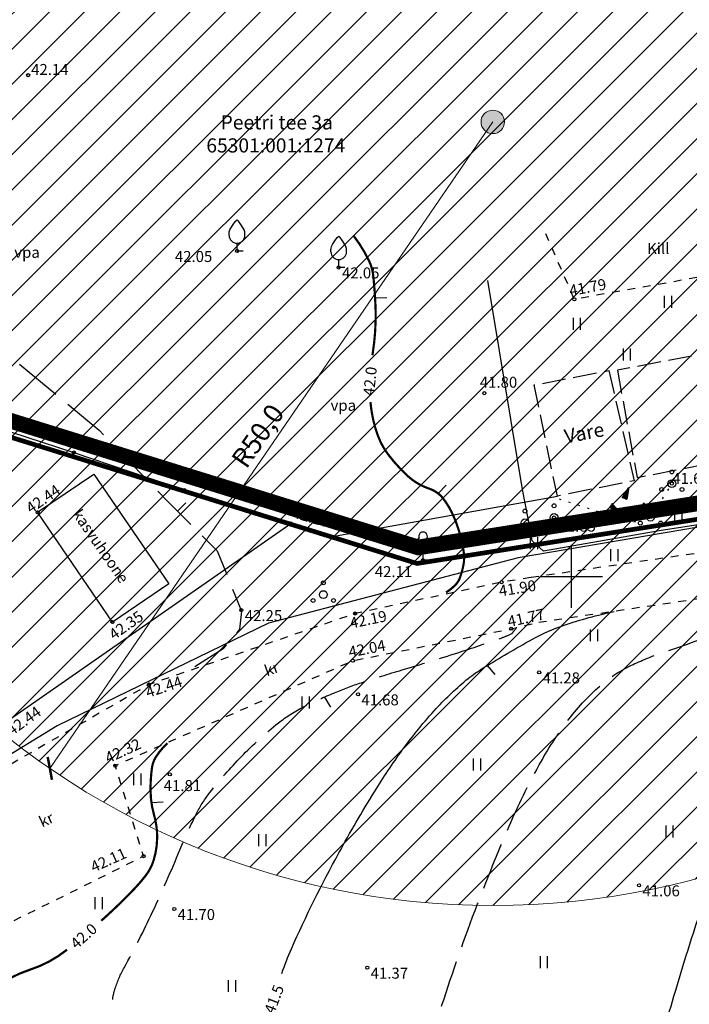
# Model space of a CAD drawing. Units: metres. Extents: x 545400 to 545994, y 6583728 to 6584235.
# Drawn here: x 545865 to 545908, y 6583973 to 6584036 of the extents above; entities that cross this region are included whole.
import ezdxf
from ezdxf.enums import TextEntityAlignment as Align

# ---------------------------------------------------------------- set-up
doc = ezdxf.new("R2010")
doc.units = ezdxf.units.M
for name, pattern in [('CENTER', [50.8, 31.75, -6.35, 6.35, -6.35]), ('Kasemetsa Topo$0$HOONEKK', [4, 3, -1]), ('Kasemetsa Topo$0$ISOPOHI', [0.2, 0.1, 0.1]), ('Kasemetsa Topo$0$ISOPOOL', [8, 6, -2]), ('Kasemetsa Topo$0$KATASTRIPIIR', [0.02, 0.01, 0.01]), ('Kasemetsa Topo$0$KOLVIK', [1.25, 0.25, -1]), ('Kasemetsa Topo$0$KRUUSKILL', [2, 1, -1]), ('Kasemetsa Topo$0$RAJATISP', [0.02, 0.01, 0.01])]:
    doc.linetypes.add(name, pattern=pattern)
doc.layers.get('0').update_dxf_attribs({"lineweight": 9})
doc.layers.get('Defpoints').update_dxf_attribs({"lineweight": 9})
for name, color, linetype, lineweight in [('-GEODEESIA', 7, 'Continuous', 9), ('DP_KR-olemasolev', 36, 'Continuous', 9), ('DP_KV-veehaarde_san.vöönd', 150, 'Continuous', 20), ('DP_MUU-puurkaev', 150, 'Continuous', 9)]:
    doc.layers.add(name, color=color, linetype=linetype, lineweight=lineweight)
doc.layers.add('DP_PL-ala_piir', color=7, linetype='CENTER', lineweight=9, true_color=0x4d9984)
for name, color, linetype in [('Kasemetsa Topo$0$AED', 7, 'Continuous'), ('Kasemetsa Topo$0$HALJASTUS', 7, 'Continuous'), ('Kasemetsa Topo$0$HOONE', 7, 'Continuous'), ('Kasemetsa Topo$0$HORISONTAAL', 7, 'Continuous'), ('Kasemetsa Topo$0$korgus', 7, 'Continuous'), ('Kasemetsa Topo$0$MPKAABEL', 7, 'Continuous'), ('Kasemetsa Topo$0$PIIR', 7, 'Continuous'), ('Kasemetsa Topo$0$PUU', 7, 'Continuous'), ('Kasemetsa Topo$0$RAJATIS', 7, 'Continuous'), ('Kasemetsa Topo$0$RELJEEF', 7, 'Continuous'), ('Kasemetsa Topo$0$TEE', 7, 'Continuous'), ('Kasemetsa Topo$0$VORK', 7, 'Continuous')]:
    doc.layers.add(name, color=color, linetype=linetype)
doc.styles.add('Kasemetsa Topo$0$ITALIC', font='italic.shx')
doc.styles.add('Kasemetsa Topo$0$romans', font='romans.shx')
doc.styles.add('Swis Lt BT', font='swissl.ttf')
doc.linetypes.add('Kasemetsa Topo$0$LA_AED', pattern='A,2.5,[136,mkm.shx,S=0.8,R=0,X=0,Y=0],2.5', length=5)
doc.linetypes.add('Kasemetsa Topo$0$MP_KBL', pattern='A,8,-2,[138,mkm.shx,S=1,R=0,X=0,Y=0],6,[138,mkm.shx,S=1,R=180,X=0,Y=0],-2', length=18)
doc.linetypes.add('Kasemetsa Topo$0$VO_AED', pattern='A,2.5,[135,mkm.shx,S=0.6,R=0,X=0,Y=0],5,[135,mkm.shx,S=0.6,R=180,X=0,Y=0],2.5', length=10)
doc.dimstyles.new('DP_M500', dxfattribs={"dimtxt": 1.25, "dimasz": 1.05, "dimexe": 0.5, "dimexo": 0, "dimgap": 0.3, "dimtad": 1, "dimdec": 1, "dimzin": 0, "dimtxsty": 'Swis Lt BT', "dimblk": 'ARCHTICK', "dimcen": 0.09, "dimclrd": 256, "dimclre": 256, "dimclrt": 256, "dimadec": 4, "dimazin": 0, "dimtfac": 1, "dimtdec": 1, "dimtmove": 0, "dimatfit": 2, "dimfxl": 0, "dimtolj": 1, "dimtzin": 0, "dimlwd": -1, "dimlwe": -1, "dimarcsym": 0})

# ---------------------------------------------------------------- blocks, each defined once
blk = doc.blocks.new('Kasemetsa Topo$0$VKORIS')
at = {"color": 0, "linetype": 'Continuous'}
for p, q in [((0, 4), (0, -4)), ((-4, 0), (4, 0))]:
    blk.add_line(p, q, dxfattribs=at)
blk = doc.blocks.new('Kasemetsa Topo$0$VILJA1')
at = {"color": 0, "linetype": 'Continuous'}
for p, q in [((0, 0), (0, 1)), ((0.8, 0), (0, 0))]:
    blk.add_line(p, q, dxfattribs=at)
at = {"color": 0, "linetype": 'Continuous', "flags": 128}
for points in [[(-1, 2), (-1, 2.3), (-0.98, 2.43), (-0.91, 2.69), (-0.79, 2.93), (-0.5, 3.4), (-0.18, 3.81), (0, 4)], [(1, 2), (1, 2.3), (0.98, 2.43), (0.91, 2.69), (0.79, 2.93), (0.5, 3.4), (0.18, 3.81), (0, 4)]]:
    blk.add_lwpolyline(points, dxfattribs=at)
at = {"color": 0, "linetype": 'Continuous'}
blk.add_arc((0, 2), 1, 180, 0, dxfattribs=at)
blk = doc.blocks.new('Kasemetsa Topo$0$PQQSAS')
at = {"color": 0, "linetype": 'Continuous'}
for centre, radius in [((0, 1.5), 0.25), ((0, 0), 0.5), ((-1.3, -0.75), 0.25), ((1.3, -0.75), 0.25)]:
    blk.add_circle(centre, radius, dxfattribs=at)
blk = doc.blocks.new('Kasemetsa Topo$0$KIVIKU')
at = {"color": 0, "linetype": 'Continuous'}
for p, q in [((-0.71, 1.05), (0.13, 2.33)), ((-0.71, 1.05), (-0.06, 1.33)), ((-0.61, 1.2), (-0.04, 1.44)), ((-0.51, 1.35), (-0.01, 1.56)), ((-0.41, 1.5), (-0.16, 1.61)), ((-0.31, 1.65), (0.03, 1.8)), ((-0.21, 1.8), (0.05, 1.92)), ((-0.16, 1.61), (0.01, 1.68)), ((0.13, 2.33), (-0.15, 0.82)), ((-0.12, 1.95), (0.08, 2.03)), ((-0.02, 2.1), (0.1, 2.15)), ((0.08, 2.25), (0.12, 2.27)), ((-1.99, 0.25), (-2.36, -0.23)), ((-2.16, 0.03), (-2.11, -0.34)), ((-2.08, 0.14), (-2.01, -0.4)), ((-1.99, 0.25), (-0.98, -0.89)), ((-1.99, 0.25), (-1.9, -0.45)), ((-1.87, 0.12), (-1.79, -0.5)), ((-0.71, 1.05), (-0.15, 0.82)), ((-0.58, 1), (-0.08, 1.21)), ((-0.45, 0.94), (-0.1, 1.09)), ((-0.31, 0.89), (-0.12, 0.97)), ((-0.18, 0.84), (-0.15, 0.85)), ((0.97, -0.76), (2.05, 0.33)), ((2.31, -0.06), (1.78, 0.05)), ((2.23, 0.06), (1.86, 0.13)), ((2.15, 0.18), (1.95, 0.22)), ((2.07, 0.3), (2.03, 0.3)), ((2.39, -0.17), (2.05, 0.33)), ((-0.98, -0.89), (-2.36, -0.23)), ((-2.34, -0.2), (-2.33, -0.24)), ((-2.25, -0.09), (-2.22, -0.29)), ((-1.75, -0.02), (-1.68, -0.55)), ((-1.63, -0.15), (-1.6, -0.43)), ((-1.6, -0.43), (-1.57, -0.61)), ((-1.52, -0.29), (-1.46, -0.66)), ((-1.4, -0.42), (-1.36, -0.71)), ((-1.28, -0.56), (-1.25, -0.76)), ((-1.16, -0.69), (-1.14, -0.82)), ((-1.04, -0.83), (-1.03, -0.87)), ((2.39, -0.17), (0.97, -0.76)), ((1.05, -0.73), (1.02, -0.72)), ((1.22, -0.66), (1.1, -0.63)), ((1.39, -0.59), (1.18, -0.55)), ((1.55, -0.52), (1.27, -0.46)), ((1.72, -0.45), (1.35, -0.38)), ((1.62, -0.33), (1.44, -0.29)), ((2.05, -0.31), (1.52, -0.21)), ((2.22, -0.24), (1.61, -0.12)), ((1.89, -0.38), (1.62, -0.33)), ((2.39, -0.17), (1.69, -0.04))]:
    blk.add_line(p, q, dxfattribs=at)
for p in [(-1.99, 0.25), (-0.71, 1.05), (2.39, -0.17)]:
    blk.add_point(p, dxfattribs=at)
blk = doc.blocks.new('Kasemetsa Topo$0$HEIN')
at = {"color": 0, "linetype": 'Continuous'}
for p, q in [((-0.46, 0.76), (-0.46, -0.76)), ((0.46, 0.76), (0.46, -0.76))]:
    blk.add_line(p, q, dxfattribs=at)
blk = doc.blocks.new('Kasemetsa Topo$0$LEHTP1')
at = {"color": 0, "linetype": 'Continuous'}
for p, q in [((0.48, 0.95), (-0.48, 0.95)), ((0, 0), (0, 0.95)), ((0.76, 0), (0, 0))]:
    blk.add_line(p, q, dxfattribs=at)
for centre, radius, start, end in [((-0.34, 2.35), 0.465, 109.0217, 253.1415), ((0, 3.04), 0.554, 332.5799, 207.4201), ((0.34, 2.35), 0.465, 286.8508, 70.9859), ((-0.47, 1.42), 0.475, 90.0016, 269.3953), ((0.47, 1.42), 0.475, 270.6047, 89.9984)]:
    blk.add_arc(centre, radius, start, end, dxfattribs=at)
blk = doc.blocks.new('Kasemetsa Topo$0$ISOJ')
at = {"color": 0, "linetype": 'Continuous'}
blk.add_line((0, 0), (0, 1.5), dxfattribs=at)
blk = doc.blocks.new('Kasemetsa Topo')
at = {"layer": 'Kasemetsa Topo$0$AED', "linetype": 'Kasemetsa Topo$0$VO_AED', "ltscale": 0.5, "flags": 128}
blk.add_lwpolyline([(545843.144, 6584035.529), (545856.73, 6584017.417), (545862.273, 6584009.86), (545868.278, 6584007.905), (545875.293, 6584005.515), (545882.113, 6584003.375)], dxfattribs=at)
at = {"layer": 'Kasemetsa Topo$0$AED', "linetype": 'Kasemetsa Topo$0$LA_AED', "ltscale": 0.5, "flags": 128}
for points in [[(545882.113, 6584003.375), (545884.785, 6584002.537), (545899.12, 6584005.12)], [(545864.187, 6583990.873), (545882.113, 6584003.375)]]:
    blk.add_lwpolyline(points, dxfattribs=at)
at = {"layer": 'Kasemetsa Topo$0$HOONE', "linetype": 'Kasemetsa Topo$0$HOONEKK', "ltscale": 0.5, "flags": 128}
for points in [[(545902.947, 6584013.148), (545904.206, 6584006.301), (545917.45, 6584008.906), (545916.172, 6584015.678), (545902.947, 6584013.148)], [(545902.403, 6584013.133), (545904.022, 6584006.104), (545899.12, 6584005.12), (545897.638, 6584012.211), (545902.403, 6584013.133)]]:
    blk.add_lwpolyline(points, dxfattribs=at)
at = {"layer": 'Kasemetsa Topo$0$HORISONTAAL', "linetype": 'Kasemetsa Topo$0$ISOPOHI', "ltscale": 0.5, "const_width": 0.14, "flags": 128}
for points in [[(545886.14, 6584021.709, -0.050097), (545887.099, 6584020.149, -0.088311), (545887.382, 6584019.144, -0.01197), (545887.511, 6584017.431, -0.01821), (545887.527, 6584016.302, -0.033293), (545887.345, 6584014.25, 0.002348), (545887.323, 6584014.107, 0.045466)], [(545887.2, 6584011.116, 0.017407), (545887.285, 6584010.445, 0.050821), (545887.693, 6584008.922, 0.070301), (545888.312, 6584007.798, 0.047006), (545889.6, 6584006.381, 0.105111), (545890.936, 6584005.599, -0.148957), (545891.838, 6584004.961, -0.048847), (545892.352, 6584004.143, -0.039475), (545892.801, 6584003.036, -0.023465), (545893.065, 6584002.041, -0.034345), (545893.166, 6584001.345, -0.063832), (545893.135, 6584000.758, -0.042835), (545892.905, 6583999.914, -0.101851), (545892.63, 6583999.469, -0.067777), (545892.02, 6583998.977)], [(545870.026, 6583978.021, 0.006397), (545870.921, 6583978.845, 0.014607), (545872.172, 6583980.097, 0.024237), (545872.865, 6583980.909, 0.090207), (545873.37, 6583981.881, 0.069752), (545873.594, 6583983.276, 0.075336), (545873.4, 6583984.758, -0.069403), (545873.171, 6583986.362, -0.016809), (545873.191, 6583987.04, -0.015666), (545873.26, 6583987.764, -0.108122), (545873.512, 6583988.471, -0.070622), (545874.246, 6583989.346)], [(545867.318, 6583941.242, 0.017232), (545867.581, 6583942.697, 0.045193), (545867.756, 6583945.926, 0.024913), (545867.436, 6583949.642, 0.023794), (545866.724, 6583953.482, 0.009208), (545865.217, 6583959.402, 0.023535), (545864.477, 6583961.676, 0.000975), (545863.676, 6583963.779, -0.00072), (545862.591, 6583966.624, -0.000954), (545861.776, 6583968.783, -0.001663), (545861.315, 6583970.023, -0.111949), (545861.202, 6583970.896, -0.088265), (545861.498, 6583971.966, -0.075558), (545861.965, 6583972.655, -0.044275), (545863.016, 6583973.605, -0.082276), (545865.511, 6583974.911, 0.088584), (545867.815, 6583976.154, 0.000195), (545867.845, 6583976.177, 0.010737)]]:
    blk.add_lwpolyline(points, format="xyb", dxfattribs=at)
at = {"layer": 'Kasemetsa Topo$0$HORISONTAAL', "linetype": 'Kasemetsa Topo$0$ISOPOOL', "ltscale": 0.5, "flags": 128}
blk.add_lwpolyline([(545833.58, 6584012.596), (545848.521, 6584015.236), (545858.569, 6584016.066), (545864.672, 6584013.659), (545869.892, 6584009.326), (545874.193, 6584004.859), (545877.411, 6584001.637), (545878.977, 6583997.785), (545878.856, 6583996.622), (545877.812, 6583995.378), (545876.005, 6583994.215)], dxfattribs=at)
at = {"layer": 'Kasemetsa Topo$0$HORISONTAAL', "linetype": 'Kasemetsa Topo$0$ISOPOHI', "ltscale": 0.5, "flags": 128}
for points in [[(545927.712, 6584001.533, -0.039421), (545926.626, 6584000.679, -0.070247), (545925.925, 6584000.342, -0.052845), (545924.388, 6584000.028, 0.055254), (545922.92, 6583999.721, 0.0377), (545921.427, 6583999.104, 0.050431), (545920.407, 6583998.453, 0.093766), (545919.47, 6583997.373, 0.066317), (545918.695, 6583995.515, 0.06295), (545918.435, 6583993.636, -0.050411), (545918.17, 6583991.285, -0.035832), (545917.077, 6583987.548, -0.084934), (545916.248, 6583986.119, -0.067682), (545914.441, 6583984.468, 0.041108), (545911.335, 6583981.917, 0.009264), (545908.641, 6583979.208, 0.071806), (545908.352, 6583978.804, 0.040739), (545908.047, 6583978.073, 0.006741), (545906.629, 6583973.506, 0.004244), (545905.182, 6583968.456, 0.049254), (545905.105, 6583968.009, 0.024599), (545905.103, 6583967.926, -0.008243), (545905.105, 6583967.678, -0.128236), (545904.283, 6583964.629, 0.104776), (545903.111, 6583960.968, 0.062285), (545903.167, 6583958.591, 0.071467), (545903.762, 6583956.603, 0.088342), (545904.776, 6583955.151, 0.133063), (545905.807, 6583954.56, 0.096461), (545906.951, 6583954.488, 0.07757), (545908.316, 6583954.885, 0.055168), (545909.642, 6583955.696, 0.104823), (545910.175, 6583956.325, 0.109016), (545910.65, 6583957.998, -0.087936), (545911.151, 6583960.086, -0.005914), (545912.017, 6583962.014, -0.005999), (545912.916, 6583963.893, -0.015475), (545913.821, 6583965.593, -0.068531), (545914.088, 6583965.939, -0.17523), (545914.397, 6583966.081, -0.073723), (545915.185, 6583966.03, -0.038924), (545915.619, 6583965.901, -0.034985), (545916.075, 6583965.688, -0.098318), (545916.45, 6583965.37, -0.072572), (545916.783, 6583964.798)], [(545881.542, 6583974.663, -0.021043), (545882.161, 6583976.238, -0.021183), (545885.184, 6583982.353, -0.012831), (545887.452, 6583986.25, -0.018102), (545889.228, 6583988.908, -0.029543), (545891.399, 6583991.569, -0.036478), (545893.426, 6583993.475, -0.033047), (545894.392, 6583994.158, -0.01075), (545897.534, 6583995.99, -0.045009), (545899.542, 6583996.879, -0.029733), (545902.746, 6583997.756)]]:
    blk.add_lwpolyline(points, format="xyb", dxfattribs=at)
at = {"layer": 'Kasemetsa Topo$0$HORISONTAAL', "linetype": 'Kasemetsa Topo$0$ISOPOOL', "ltscale": 0.5, "flags": 128}
for points in [[(545872.711, 6583899.338, 0.00644), (545874.617, 6583912.206, 0.003178), (545875.026, 6583915.384, 0.002008), (545875.456, 6583919.03, -0.008529), (545875.568, 6583919.887, -0.044873), (545875.82, 6583920.928, -0.007123), (545878.073, 6583927.274, -0.01702), (545880.062, 6583932.12, 0.029241), (545881.151, 6583934.97, 0.040962), (545881.928, 6583938.369, -0.028224), (545882.928, 6583943.325, -0.005517), (545884.018, 6583947.313, -0.007744), (545884.869, 6583950.132, -0.030909), (545886.223, 6583953.619, 0.025651), (545887.899, 6583957.801, 0.035712), (545889.405, 6583963.502, -0.027144), (545891.257, 6583971.03, -0.014213), (545893.405, 6583977.429, -0.013459), (545896.044, 6583984.051, -0.024651), (545897.961, 6583987.965, -0.032796), (545899.731, 6583990.724, -0.055249), (545901.854, 6583993.02, -0.069295), (545903.948, 6583994.379, -0.029279), (545905.92, 6583995.164, 0.014683), (545909.893, 6583996.613, 0.016714), (545912.73, 6583997.855, 0.011714), (545916.67, 6583999.853)], [(545861.335, 6583919.725, 0.002649), (545866.231, 6583928.954, 0.001611), (545867.621, 6583931.629, 0.000132), (545869.356, 6583934.996, 0.001155), (545869.553, 6583935.381, 0.034894), (545870.39, 6583937.355, 0.022139), (545871.346, 6583940.593, 0.018225), (545871.699, 6583942.28, 0.014713), (545871.998, 6583944.393, 0.027776), (545872.128, 6583946.734, 0.02708), (545871.998, 6583949.136, 0.064614), (545871.218, 6583952.363, -0.054067), (545870.205, 6583956.193, -0.011192), (545869.774, 6583959.548, -0.030056), (545869.716, 6583960.808, -0.014164), (545869.785, 6583962.401, -0.004265), (545870.207, 6583967.679, -0.007088), (545870.751, 6583972.975, -0.050581), (545870.913, 6583973.705, -0.046362), (545871.49, 6583975.027, 0.016699), (545873.304, 6583978.591, 0.01101), (545875.046, 6583982.541, -0.018251), (545876.131, 6583984.909, -0.050389), (545876.957, 6583986.206, -0.025465), (545878.956, 6583988.492, -0.032152), (545881.329, 6583990.645, -0.05279), (545882.977, 6583991.695, -0.016544), (545884.898, 6583992.573, -0.019039), (545886.617, 6583993.215, -0.007762), (545889.21, 6583994.028, 0.00566), (545892.771, 6583995.129, 0.007498), (545895.53, 6583996.061, 0.02977), (545896.206, 6583996.348, 0.107875), (545896.258, 6583996.389, 0.016155), (545896.524, 6583996.741)]]:
    blk.add_lwpolyline(points, format="xyb", dxfattribs=at)
at = {"layer": 'Kasemetsa Topo$0$korgus', "linetype": 'Continuous', "ltscale": 0.5}
for centre in [(545865.365, 6584031.976), (545878.687, 6584020.758), (545885.173, 6584019.71), (545900.203, 6584017.681), (545894.459, 6584011.685), (545868.278, 6584007.905), (545906.419, 6584005.915), (545875.293, 6584005.515), (545865.971, 6584004.087), (545882.113, 6584003.375), (545898.908, 6584003.751), (545890.553, 6584001.031), (545895.572, 6583999.628), (545878.969, 6583997.843), (545886.224, 6583997.628), (545870.74, 6583997.086), (545896.174, 6583996.658), (545886.07, 6583994.613), (545897.96, 6583993.869), (545873.072, 6583993.094), (545886.406, 6583992.466), (545870.923, 6583987.923), (545874.405, 6583987.365), (545872.729, 6583982.148), (545904.331, 6583980.281), (545874.684, 6583978.769), (545886.998, 6583975.027)]:
    blk.add_circle(centre, 0.1, dxfattribs=at)
at = {"layer": 'Kasemetsa Topo$0$MPKAABEL', "linetype": 'Kasemetsa Topo$0$MP_KBL', "ltscale": 0.5, "flags": 128}
for points in [[(545931.904, 6584006.961), (545931.775, 6584006.872), (545926.746, 6584006.155), (545905.603, 6584002.91), (545898.224, 6584001.608), (545897.506, 6584002.269), (545897.284, 6584003.584), (545896.887, 6584005.546), (545894.686, 6584018.874)], [(545935.112, 6583946.849), (545918.664, 6583951.814), (545915.737, 6583952.8), (545912.398, 6583953.949), (545912.017, 6583954.455), (545912.143, 6583954.659), (545913.118, 6583957.107), (545914.65, 6583960.95), (545922.098, 6583979.636), (545922.468, 6583980.565), (545925.066, 6583987.155), (545930.607, 6584001.209), (545931.736, 6584005.301), (545932.128, 6584007.117), (545931.861, 6584006.732), (545909.128, 6584003.299), (545896.627, 6584001.174), (545880.696, 6583997.018), (545867.211, 6583990.46), (545852.093, 6583981.179), (545849.762, 6583982.816), (545850.011, 6583993.98)]]:
    blk.add_lwpolyline(points, dxfattribs=at)
at = {"layer": 'Kasemetsa Topo$0$PIIR', "linetype": 'Kasemetsa Topo$0$KATASTRIPIIR', "ltscale": 0.5, "flags": 128}
blk.add_lwpolyline([(545670.4, 6584131.37), (545736.92, 6583902.53), (545769.76, 6583920.85), (545780.68, 6583926.94), (545820.84, 6583949.35), (545856.58, 6583969.29), (545875, 6583936.28), (545892.6, 6583904.74), (545933.66, 6584007.68), (545890.17, 6584000.82), (545862.38, 6584009.46), (545837.77, 6584044.15), (545817.48, 6584072.7), (545791.8, 6584108.78), (545769.99, 6584139.34), (545745.51, 6584173.7), (545702.85, 6584149.6)], close=True, dxfattribs=at)
blk.add_lwpolyline([(545851.843, 6584048.928), (545837.77, 6584044.15), (545862.38, 6584009.46), (545890.17, 6584000.82), (545933.66, 6584007.68), (545936.9, 6584018.54), (545922.321, 6584022.884)], dxfattribs=at)
at = {"layer": 'Kasemetsa Topo$0$RAJATIS', "linetype": 'Kasemetsa Topo$0$RAJATISP', "ltscale": 0.5, "flags": 128}
blk.add_lwpolyline([(545865.971, 6584004.087), (545869.565, 6584006.527), (545874.334, 6583999.526), (545870.74, 6583997.086), (545865.971, 6584004.087)], dxfattribs=at)
at = {"layer": 'Kasemetsa Topo$0$RELJEEF', "linetype": 'Kasemetsa Topo$0$KOLVIK', "ltscale": 0.5, "flags": 128}
blk.add_lwpolyline([(545906.556, 6584006.763), (545906.481, 6584006.298), (545906.419, 6584005.915), (545905.058, 6584003.772), (545903.888, 6584003.416), (545899.195, 6584004.939)], dxfattribs=at)
at = {"layer": 'Kasemetsa Topo$0$TEE', "linetype": 'Kasemetsa Topo$0$KRUUSKILL', "ltscale": 0.5, "flags": 128}
for points in [[(545915.817, 6584017.482), (545908.598, 6584019.165), (545900.203, 6584017.681), (545898.172, 6584022.329)], [(545933.479, 6584005.715), (545916.061, 6584002.652), (545897.422, 6583999.918)], [(545897.929, 6583997.073), (545916.669, 6583999.845), (545932.824, 6584002.525)], [(545897.422, 6583999.918), (545895.572, 6583999.628), (545886.224, 6583997.628), (545873.072, 6583993.093), (545860.357, 6583985.756)], [(545854.632, 6583973.138), (545872.729, 6583982.148), (545870.923, 6583987.923), (545886.07, 6583994.613), (545896.174, 6583996.658), (545897.929, 6583997.073)]]:
    blk.add_lwpolyline(points, dxfattribs=at)
at = {"layer": 'Kasemetsa Topo$0$HALJASTUS', "linetype": 'Continuous', "ltscale": 0.5, "xscale": 0.499999999961015, "yscale": 0.499999999961015, "zscale": 0.499999999961015, "rotation": 0.01075487996412092}
for p in [(545906.159, 6584017.517), (545900.348, 6584016.118), (545903.538, 6584014.153), (545906.827, 6584003.726), (545897.617, 6584002.123), (545902.745, 6584001.356)]:
    blk.add_blockref('Kasemetsa Topo$0$HEIN', p, dxfattribs=at)
at = {"layer": 'Kasemetsa Topo$0$HALJASTUS', "linetype": 'Continuous', "ltscale": 0.5, "xscale": 0.5, "yscale": 0.5, "zscale": 0.5}
for p in [(545901.447, 6583996.236), (545883.058, 6583991.955), (545893.987, 6583987.995), (545872.316, 6583987.049), (545906.261, 6583983.713), (545880.295, 6583983.164), (545869.852, 6583979.142), (545898.245, 6583975.386), (545878.352, 6583973.862)]:
    blk.add_blockref('Kasemetsa Topo$0$HEIN', p, dxfattribs=at)
at = {"layer": 'Kasemetsa Topo$0$HORISONTAAL', "ltscale": 0.5, "xscale": 0.5, "yscale": 0.5, "zscale": 0.5}
for p, rotation in [((545887.491, 6584017.776), 271.7134044053956), ((545891.52, 6584005.283), 316.4265297567153), ((545874.889, 6584004.163), 313.9222540440338), ((545894.651, 6583994.316), 219.4198914380208), ((545884.259, 6583992.298), 210.5834118432531), ((545873.227, 6583985.569), 273.0027483441477)]:
    blk.add_blockref('Kasemetsa Topo$0$ISOJ', p, dxfattribs=dict(at, rotation=rotation))
at = {"layer": 'Kasemetsa Topo$0$PUU', "linetype": 'Continuous', "ltscale": 0.5}
for name, p, xscale, yscale, zscale in [('Kasemetsa Topo$0$VILJA1', (545878.687, 6584020.758), 0.5, 0.5, 0.5), ('Kasemetsa Topo$0$VILJA1', (545885.173, 6584019.71), 0.5, 0.5, 0.5), ('Kasemetsa Topo$0$PQQSAS', (545906.419, 6584005.915), 0.5, 0.5, 0.5), ('Kasemetsa Topo$0$PQQSAS', (545898.908, 6584003.751), 0.5, 0.5, 0.5), ('Kasemetsa Topo$0$PQQSAS', (545905.058, 6584003.772), 0.5, 0.5, 0.5), ('Kasemetsa Topo$0$PQQSAS', (545897.054, 6584003.411), 0.499999999650754, 0.499999999650754, 0.499999999650754), ('Kasemetsa Topo$0$LEHTP1', (545890.553, 6584001.031), 0.5, 0.5, 0.5), ('Kasemetsa Topo$0$PQQSAS', (545884.192, 6583998.834), 0.5, 0.5, 0.5)]:
    blk.add_blockref(name, p, dxfattribs=dict(at, xscale=xscale, yscale=yscale, zscale=zscale))
at = {"layer": 'Kasemetsa Topo$0$RELJEEF', "linetype": 'Continuous', "ltscale": 0.5, "xscale": 0.499999999961015, "yscale": 0.499999999961015, "zscale": 0.499999999961015, "rotation": 0.01075487996412092}
blk.add_blockref('Kasemetsa Topo$0$KIVIKU', (545903.619, 6584004.509), dxfattribs=at)
at = {"layer": 'Kasemetsa Topo$0$VORK', "ltscale": 0.5, "xscale": 0.5, "yscale": 0.5, "zscale": 0.5}
blk.add_blockref('Kasemetsa Topo$0$VKORIS', (545900, 6584000), dxfattribs=at)
at = {"layer": 'Kasemetsa Topo$0$HALJASTUS', "linetype": 'Continuous', "ltscale": 0.5, "style": 'Kasemetsa Topo$0$romans'}
for p in [(545865.296, 6584020.675), (545885.469, 6584010.913)]:
    blk.add_text('vpa', height=0.7, dxfattribs=at).set_placement(p, align=Align.MIDDLE_CENTER)
at = {"layer": 'Kasemetsa Topo$0$HOONE', "linetype": 'Continuous', "ltscale": 0.5, "style": 'Kasemetsa Topo$0$romans'}
blk.add_text('Vare', height=0.9, rotation=10.95024, dxfattribs=at).set_placement((545900.83, 6584009.158), align=Align.MIDDLE_CENTER)
at = {"layer": 'Kasemetsa Topo$0$HORISONTAAL', "linetype": 'Continuous', "ltscale": 0.5, "style": 'Kasemetsa Topo$0$romans'}
for s, rotation, p in [('42.0', 84.09367, (545887.17, 6584012.45)), ('42.0', 41.54412, (545868.908, 6583977.048)), ('41.5', 69.15707, (545881.05, 6583973.015))]:
    blk.add_text(s, height=0.7, rotation=rotation, dxfattribs=at).set_placement(p, align=Align.MIDDLE_CENTER)
at = {"layer": 'Kasemetsa Topo$0$korgus', "linetype": 'Continuous', "ltscale": 0.5, "style": 'Kasemetsa Topo$0$ITALIC'}
for s, rotation, p in [(' 42.14', 0.01075, (545865.345, 6584032.692)), (' 42.05', 0.01075, (545885.173, 6584019.71)), (' 41.79', 10.74414, (545899.604, 6584018.523)), (' 41.80', 0.01075, (545893.961, 6584012.734)), (' 42.27', 341.76827, (545868.012, 6584009.137)), (' 42.21', 343.42745, (545875.321, 6584006.696)), (' 41.64', 0.01075, (545906.238, 6584006.601)), (' 42.44', 34.60667, (545864.965, 6584004.429)), (' 42.17', 343.79444, (545882.159, 6584004.5)), (' 41.85', 0.01075, (545898.974, 6584003.554)), (' 41.90', 9.04088, (545895.123, 6583999.369)), (' 42.35', 34.97205, (545870.26, 6583996.361)), (' 42.19', 11.90572, (545885.604, 6583997.298)), (' 41.77', 12.36094, (545895.669, 6583997.394)), (' 42.04', 11.15118, (545885.53, 6583995.459)), (' 42.44', 18.44066, (545872.579, 6583992.833)), (' 42.44', 35.75584, (545863.751, 6583990.243)), (' 42.32', 24.66223, (545869.986, 6583988.603)), (' 42.11', 24.25596, (545869.062, 6583981.642))]:
    blk.add_text(s, height=0.7, rotation=rotation, dxfattribs=at).set_placement(p, align=Align.TOP_LEFT)
for s, p in [(' 42.05', (545874.511, 6584020.758)), (' 42.11', (545887.262, 6584000.649)), (' 42.25', (545878.969, 6583997.843)), (' 41.28', (545897.96, 6583993.869)), (' 41.68', (545886.406, 6583992.466)), (' 41.81', (545873.797, 6583986.998)), (' 41.06', (545904.331, 6583980.281)), (' 41.70', (545874.684, 6583978.769)), (' 41.37', (545886.998, 6583975.027))]:
    blk.add_text(s, height=0.7, dxfattribs=at).set_placement(p, align=Align.TOP_LEFT)
at = {"layer": 'Kasemetsa Topo$0$PIIR', "linetype": 'Kasemetsa Topo$0$KATASTRIPIIR', "ltscale": 0.5, "style": 'Kasemetsa Topo$0$romans'}
for s, p in [('Peetri tee 3a', (545877.642, 6584028.517)), ('65301:001:1274', (545876.731, 6584027.046))]:
    blk.add_text(s, height=0.9, dxfattribs=at).set_placement(p)
at = {"layer": 'Kasemetsa Topo$0$RAJATIS', "linetype": 'Kasemetsa Topo$0$RAJATISP', "ltscale": 0.5, "style": 'Kasemetsa Topo$0$romans'}
blk.add_text('kasvuhoone', height=0.7, rotation=304.69394, dxfattribs=at).set_placement((545868.162, 6584003.962))
at = {"layer": 'Kasemetsa Topo$0$TEE', "linetype": 'Continuous', "ltscale": 0.5, "style": 'Kasemetsa Topo$0$romans'}
for s, rotation, p in [('Kill', 0.01075, (545905.553, 6584020.922)), ('kr', 20.05656, (545880.894, 6583994.098)), ('kr', 24.64315, (545866.52, 6583984.472))]:
    blk.add_text(s, height=0.7, rotation=rotation, dxfattribs=at).set_placement(p, align=Align.MIDDLE_CENTER)
blk = doc.blocks.new('puurkaev')
at = {"layer": 'DP_MUU-puurkaev', "linetype": 'Continuous', "ltscale": 2}
h = blk.add_hatch(color=256, dxfattribs=at)
h.dxf.hatch_style = 1
edge = h.paths.add_edge_path()
edge.add_arc((0, 0), 0.75, 0, 360)
blk.add_circle((0, 0), 0.75, dxfattribs=at)
blk = doc.blocks.new('_ArchTick')
at = {"color": 0, "linetype": 'ByBlock', "const_width": 0.15}
blk.add_lwpolyline([(-0.5, -0.5), (0.5, 0.5)], dxfattribs=at)
blk = doc.blocks.new('*D18')
at = {"layer": 'Defpoints', "color": 0, "transparency": 16777216}
for p in [(545895, 6584029), (545866.749, 6583987.746)]:
    blk.add_point(p, dxfattribs=at)
at = {"layer": 'DP_KV-veehaarde_san.vöönd', "color": 7, "linetype": 'ByBlock', "transparency": 16777216}
blk.add_line((545895, 6584029), (545866.749, 6583987.746), dxfattribs=at)
at = {"layer": 'DP_KV-veehaarde_san.vöönd', "color": 7, "transparency": 16777216, "xscale": 1.05, "yscale": 1.05, "zscale": 1.05, "rotation": 235.5962225623981}
blk.add_blockref('_ArchTick', (545866.749, 6583987.746), dxfattribs=at)
at = {"layer": 'DP_KV-veehaarde_san.vöönd', "color": 7, "transparency": 16777216, "insert": (545880.011, 6584008.964), "char_height": 1.25, "attachment_point": 5, "rotation": 55.59622, "style": 'Swis Lt BT'}
blk.add_mtext('\\A1;R50,0', dxfattribs=at)

msp = doc.modelspace()

# ---------------------------------------------------------------- hatches: boundary and pattern name
at = {"layer": 'DP_KV-veehaarde_san.vöönd'}
h = msp.add_hatch(dxfattribs=at)
h.set_pattern_fill('ANSI31', color=256, scale=0.5)
edge = h.paths.add_edge_path()
edge.add_arc((545895, 6584029), 50, 0, 360)

# ---------------------------------------------------------------- linework, layer by layer
at = {"layer": 'DP_KR-olemasolev', "ltscale": 0.5, "const_width": 0.3, "flags": 128}
msp.add_lwpolyline([(545670.4, 6584131.37), (545736.92, 6583902.53), (545769.76, 6583920.85), (545780.68, 6583926.94), (545820.84, 6583949.35), (545856.58, 6583969.29), (545875, 6583936.28), (545892.6, 6583904.74), (545933.66, 6584007.68), (545890.17, 6584000.82), (545862.38, 6584009.46), (545837.77, 6584044.15), (545817.48, 6584072.7), (545791.8, 6584108.78), (545769.99, 6584139.34), (545745.51, 6584173.7), (545702.85, 6584149.6)], close=True, dxfattribs=at)
msp.add_lwpolyline([(545851.843, 6584048.928), (545837.77, 6584044.15), (545862.38, 6584009.46), (545890.17, 6584000.82), (545933.66, 6584007.68), (545936.9, 6584018.54), (545922.321, 6584022.884)], dxfattribs=at)
at = {"layer": 'DP_KV-veehaarde_san.vöönd', "ltscale": 0.25}
msp.add_circle((545895, 6584029), 50, dxfattribs=at)
at = {"layer": 'DP_PL-ala_piir', "ltscale": 0.1, "const_width": 1}
msp.add_lwpolyline([(545669.218, 6584131.853), (545736.31, 6583901.045), (545770.247, 6583919.977), (545781.167, 6583926.067), (545821.327, 6583948.477), (545856.194, 6583967.93), (545874.127, 6583935.793), (545892.75, 6583902.418), (545935.24, 6584008.942), (545890.244, 6584001.844), (545863, 6584010.314), (545838.586, 6584044.729), (545818.295, 6584073.279), (545792.614, 6584109.36), (545770.804, 6584139.921), (545745.802, 6584175.014), (545702.359, 6584150.471)], close=True, dxfattribs=at)

# ---------------------------------------------------------------- block references
at = {"layer": '-GEODEESIA', "ltscale": 0.5}
msp.add_blockref('Kasemetsa Topo', (0, 0), dxfattribs=at)
at = {"layer": 'DP_MUU-puurkaev'}
msp.add_blockref('puurkaev', (545895, 6584029), dxfattribs=at)

# ---------------------------------------------------------------- dimensions: what is measured, and where the dimension line sits
at = {"layer": 'DP_KV-veehaarde_san.vöönd'}
dim = msp.add_radius_dim(center=(545895, 6584029), mpoint=(545866.749, 6583987.746), dimstyle='DP_M500', override={"dimclrd": 7, "dimclre": 7, "dimclrt": 7, "dimfxl": 0.5}, dxfattribs=at)
dim.commit()
dim.dimension.update_dxf_attribs({"geometry": '*D18', "text_midpoint": (545880.011, 6584008.964)})

doc.saveas('drawing.dxf')
